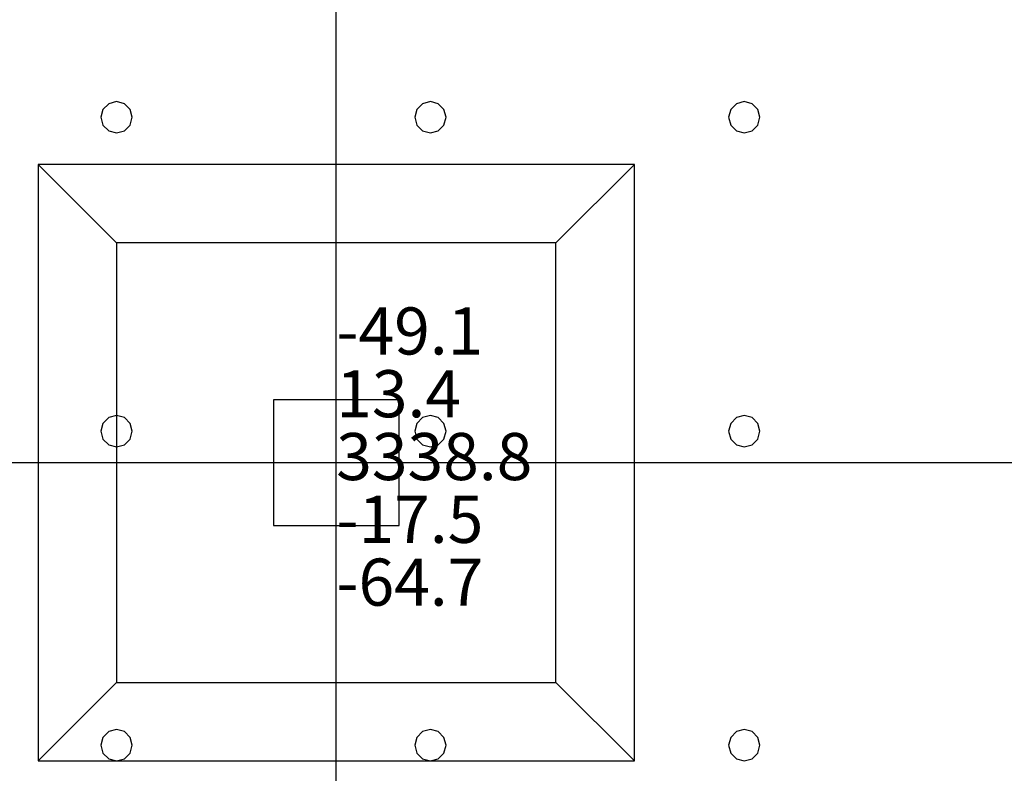
# Model space of a CAD drawing. Units: millimetres. Extents: x -15465 to 58838, y -42933 to 59294.
# Drawn here: x -9983 to -3709, y 6204 to 11005 of the extents above; entities that cross this region are included whole.
import ezdxf

# ---------------------------------------------------------------- set-up
doc = ezdxf.new("R2010")
doc.units = ezdxf.units.MM
doc.header["$MEASUREMENT"] = 0
for name, color, linetype, true_color in [('column', 7, 'Continuous', 0xaaaa00), ('grid', 1, 'Continuous', 0xff0000), ('JCCAD_TMP', 7, 'Continuous', 0xffffff), ('node', 7, 'Continuous', 0xffffff), ('pile', 6, 'Continuous', 0xff00ff), ('raftslab', 7, 'Continuous', 0xffffff)]:
    doc.layers.add(name, color=color, linetype=linetype, true_color=true_color)
doc.styles.add('yjkjccad', font='yjkeng.shx', dxfattribs={"width": 0.7, "bigfont": 'yjkchn.shx'})

msp = doc.modelspace()

# ---------------------------------------------------------------- linework, layer by layer
at = {"layer": 'column'}
for p, q in [((-6066.3, 10083, -9700), (-9866.3, 10083, -9700)), ((-9866.3, 10083, -9700), (-9866.3, 6283, -9700)), ((-9366.3, 9583, -10200), (-9866.3, 10083, -9700)), ((-6566.3, 9583, -10200), (-6066.3, 10083, -9700)), ((-6066.3, 6283, -9700), (-6066.3, 10083, -9700)), ((-6566.3, 9583, -10200), (-9366.3, 9583, -10200)), ((-9366.3, 9583, -10200), (-9366.3, 6783, -10200)), ((-6566.3, 6783, -10200), (-6566.3, 9583, -10200)), ((-7566.3, 8583, -9700), (-8366.3, 8583, -9700)), ((-8366.3, 8583, -9700), (-8366.3, 7783, -9700)), ((-7566.3, 8583, -8600), (-8366.3, 8583, -8600)), ((-8366.3, 8583, -8600), (-8366.3, 7783, -8600)), ((-8366.3, 8583, -9700), (-8366.3, 8583, -8600)), ((-7566.3, 7783, -9700), (-7566.3, 8583, -9700)), ((-7566.3, 7783, -8600), (-7566.3, 8583, -8600)), ((-7566.3, 8583, -9700), (-7566.3, 8583, -8600)), ((-8366.3, 7783, -9700), (-7566.3, 7783, -9700)), ((-8366.3, 7783, -8600), (-7566.3, 7783, -8600)), ((-8366.3, 7783, -9700), (-8366.3, 7783, -8600)), ((-7566.3, 7783, -9700), (-7566.3, 7783, -8600)), ((-9366.3, 6783, -10200), (-9866.3, 6283, -9700)), ((-9366.3, 6783, -10200), (-6566.3, 6783, -10200)), ((-6566.3, 6783, -10200), (-6066.3, 6283, -9700)), ((-9866.3, 6283, -9700), (-6066.3, 6283, -9700))]:
    msp.add_line(p, q, dxfattribs=at)
at = {"layer": 'column', "invisible_edges": 15}
for points in [[(-9866.3, 6283, -9700), (-6066.3, 6283, -9700), (-6066.3, 10083, -9700)], [(-9866.3, 6283, -9700), (-6066.3, 10083, -9700), (-9866.3, 10083, -9700)], [(-9366.3, 9583, -10200), (-9866.3, 10083, -9700), (-6066.3, 10083, -9700)], [(-9366.3, 6783, -10200), (-9866.3, 6283, -9700), (-9866.3, 10083, -9700)], [(-9366.3, 6783, -10200), (-9866.3, 10083, -9700), (-9366.3, 9583, -10200)], [(-9366.3, 9583, -10200), (-6066.3, 10083, -9700), (-6566.3, 9583, -10200)], [(-6566.3, 9583, -10200), (-6066.3, 10083, -9700), (-6066.3, 6283, -9700)], [(-9366.3, 9583, -10200), (-6566.3, 9583, -10200), (-6566.3, 6783, -10200)], [(-9366.3, 9583, -10200), (-6566.3, 6783, -10200), (-9366.3, 6783, -10200)], [(-6566.3, 9583, -10200), (-6066.3, 6283, -9700), (-6566.3, 6783, -10200)], [(-8366.3, 7783, -9700), (-8366.3, 7783, -8600), (-8366.3, 8583, -8600)], [(-8366.3, 7783, -9700), (-8366.3, 8583, -8600), (-8366.3, 8583, -9700)], [(-8366.3, 8583, -9700), (-8366.3, 8583, -8600), (-7566.3, 8583, -8600)], [(-8366.3, 8583, -9700), (-7566.3, 8583, -8600), (-7566.3, 8583, -9700)], [(-7566.3, 8583, -9700), (-7566.3, 8583, -8600), (-7566.3, 7783, -8600)], [(-7566.3, 8583, -9700), (-7566.3, 7783, -8600), (-7566.3, 7783, -9700)], [(-7566.3, 7783, -9700), (-7566.3, 7783, -8600), (-8366.3, 7783, -8600)], [(-7566.3, 7783, -9700), (-8366.3, 7783, -8600), (-8366.3, 7783, -9700)], [(-6566.3, 6783, -10200), (-6066.3, 6283, -9700), (-9866.3, 6283, -9700)], [(-6566.3, 6783, -10200), (-9866.3, 6283, -9700), (-9366.3, 6783, -10200)]]:
    msp.add_3dface(points, dxfattribs=at)
at = {"layer": 'grid'}
for p, q in [((-7966.3, 8183, -9600), (-7966.3, 16283, -9600)), ((-13366.3, 8183, -9600), (-7966.3, 8183, -9600)), ((-7966.3, 83, -9600), (-7966.3, 8183, -9600)), ((-7966.3, 8183, -9600), (133.7, 8183, -9600))]:
    msp.add_line(p, q, dxfattribs=at)
at = {"layer": 'node'}
msp.add_point((-7966.3, 8183, -9600), dxfattribs=at)
at = {"layer": 'pile', "color": 9, "true_color": 0xc0c0c0}
for p, q in [((-9366.3, 10483, -9700), (-9416.3, 10469.6, -9700)), ((-9366.3, 10483, -21700), (-9416.3, 10469.6, -21700)), ((-9316.3, 10469.6, -9700), (-9366.3, 10483, -9700)), ((-9316.3, 10469.6, -21700), (-9366.3, 10483, -21700)), ((-9366.3, 10483, -9700), (-9366.3, 10483, -21700)), ((-7366.3, 10483, -9700), (-7416.3, 10469.6, -9700)), ((-7366.3, 10483, -21700), (-7416.3, 10469.6, -21700)), ((-7316.3, 10469.6, -9700), (-7366.3, 10483, -9700)), ((-7316.3, 10469.6, -21700), (-7366.3, 10483, -21700)), ((-7366.3, 10483, -9700), (-7366.3, 10483, -21700)), ((-5366.3, 10483, -9700), (-5416.3, 10469.6, -9700)), ((-5366.3, 10483, -21700), (-5416.3, 10469.6, -21700)), ((-5316.3, 10469.6, -9700), (-5366.3, 10483, -9700)), ((-5316.3, 10469.6, -21700), (-5366.3, 10483, -21700)), ((-5366.3, 10483, -9700), (-5366.3, 10483, -21700)), ((-9452.9, 10433, -9700), (-9466.3, 10383, -9700)), ((-9452.9, 10433, -21700), (-9466.3, 10383, -21700)), ((-9416.3, 10469.6, -9700), (-9452.9, 10433, -9700)), ((-9416.3, 10469.6, -21700), (-9452.9, 10433, -21700)), ((-9279.7, 10433, -9700), (-9316.3, 10469.6, -9700)), ((-9279.7, 10433, -21700), (-9316.3, 10469.6, -21700)), ((-9266.3, 10383, -9700), (-9279.7, 10433, -9700)), ((-9266.3, 10383, -21700), (-9279.7, 10433, -21700)), ((-7452.9, 10433, -9700), (-7466.3, 10383, -9700)), ((-7452.9, 10433, -21700), (-7466.3, 10383, -21700)), ((-7416.3, 10469.6, -9700), (-7452.9, 10433, -9700)), ((-7416.3, 10469.6, -21700), (-7452.9, 10433, -21700)), ((-7279.7, 10433, -9700), (-7316.3, 10469.6, -9700)), ((-7279.7, 10433, -21700), (-7316.3, 10469.6, -21700)), ((-7266.3, 10383, -9700), (-7279.7, 10433, -9700)), ((-7266.3, 10383, -21700), (-7279.7, 10433, -21700)), ((-5452.9, 10433, -9700), (-5466.3, 10383, -9700)), ((-5452.9, 10433, -21700), (-5466.3, 10383, -21700)), ((-5416.3, 10469.6, -9700), (-5452.9, 10433, -9700)), ((-5416.3, 10469.6, -21700), (-5452.9, 10433, -21700)), ((-5279.7, 10433, -9700), (-5316.3, 10469.6, -9700)), ((-5279.7, 10433, -21700), (-5316.3, 10469.6, -21700)), ((-5266.3, 10383, -9700), (-5279.7, 10433, -9700)), ((-5266.3, 10383, -21700), (-5279.7, 10433, -21700)), ((-9466.3, 10383, -9700), (-9452.9, 10333, -9700)), ((-9466.3, 10383, -21700), (-9452.9, 10333, -21700)), ((-9466.3, 10383, -9700), (-9466.3, 10383, -21700)), ((-9279.7, 10333, -9700), (-9266.3, 10383, -9700)), ((-9279.7, 10333, -21700), (-9266.3, 10383, -21700)), ((-9266.3, 10383, -9700), (-9266.3, 10383, -9700)), ((-9266.3, 10383, -21700), (-9266.3, 10383, -21700)), ((-9266.3, 10383, -9700), (-9266.3, 10383, -21700)), ((-7466.3, 10383, -9700), (-7452.9, 10333, -9700)), ((-7466.3, 10383, -21700), (-7452.9, 10333, -21700)), ((-7466.3, 10383, -9700), (-7466.3, 10383, -21700)), ((-7279.7, 10333, -9700), (-7266.3, 10383, -9700)), ((-7279.7, 10333, -21700), (-7266.3, 10383, -21700)), ((-7266.3, 10383, -9700), (-7266.3, 10383, -9700)), ((-7266.3, 10383, -21700), (-7266.3, 10383, -21700)), ((-7266.3, 10383, -9700), (-7266.3, 10383, -21700)), ((-5466.3, 10383, -9700), (-5452.9, 10333, -9700)), ((-5466.3, 10383, -21700), (-5452.9, 10333, -21700)), ((-5466.3, 10383, -9700), (-5466.3, 10383, -21700)), ((-5279.7, 10333, -9700), (-5266.3, 10383, -9700)), ((-5279.7, 10333, -21700), (-5266.3, 10383, -21700)), ((-5266.3, 10383, -9700), (-5266.3, 10383, -9700)), ((-5266.3, 10383, -21700), (-5266.3, 10383, -21700)), ((-5266.3, 10383, -9700), (-5266.3, 10383, -21700)), ((-9452.9, 10333, -9700), (-9416.3, 10296.4, -9700)), ((-9452.9, 10333, -21700), (-9416.3, 10296.4, -21700)), ((-9416.3, 10296.4, -9700), (-9366.3, 10283, -9700)), ((-9416.3, 10296.4, -21700), (-9366.3, 10283, -21700)), ((-9366.3, 10283, -9700), (-9316.3, 10296.4, -9700)), ((-9366.3, 10283, -21700), (-9316.3, 10296.4, -21700)), ((-9316.3, 10296.4, -9700), (-9279.7, 10333, -9700)), ((-9316.3, 10296.4, -21700), (-9279.7, 10333, -21700)), ((-7452.9, 10333, -9700), (-7416.3, 10296.4, -9700)), ((-7452.9, 10333, -21700), (-7416.3, 10296.4, -21700)), ((-7416.3, 10296.4, -9700), (-7366.3, 10283, -9700)), ((-7416.3, 10296.4, -21700), (-7366.3, 10283, -21700)), ((-7366.3, 10283, -9700), (-7316.3, 10296.4, -9700)), ((-7366.3, 10283, -21700), (-7316.3, 10296.4, -21700)), ((-7316.3, 10296.4, -9700), (-7279.7, 10333, -9700)), ((-7316.3, 10296.4, -21700), (-7279.7, 10333, -21700)), ((-5452.9, 10333, -9700), (-5416.3, 10296.4, -9700)), ((-5452.9, 10333, -21700), (-5416.3, 10296.4, -21700)), ((-5416.3, 10296.4, -9700), (-5366.3, 10283, -9700)), ((-5416.3, 10296.4, -21700), (-5366.3, 10283, -21700)), ((-5366.3, 10283, -9700), (-5316.3, 10296.4, -9700)), ((-5366.3, 10283, -21700), (-5316.3, 10296.4, -21700)), ((-5316.3, 10296.4, -9700), (-5279.7, 10333, -9700)), ((-5316.3, 10296.4, -21700), (-5279.7, 10333, -21700)), ((-9366.3, 10283, -9700), (-9366.3, 10283, -21700)), ((-7366.3, 10283, -9700), (-7366.3, 10283, -21700)), ((-5366.3, 10283, -9700), (-5366.3, 10283, -21700)), ((-9366.3, 8483, -9700), (-9416.3, 8469.6, -9700)), ((-9366.3, 8483, -21700), (-9416.3, 8469.6, -21700)), ((-9316.3, 8469.6, -9700), (-9366.3, 8483, -9700)), ((-9316.3, 8469.6, -21700), (-9366.3, 8483, -21700)), ((-9366.3, 8483, -9700), (-9366.3, 8483, -21700)), ((-7366.3, 8483, -9700), (-7416.3, 8469.6, -9700)), ((-7366.3, 8483, -21700), (-7416.3, 8469.6, -21700)), ((-7316.3, 8469.6, -9700), (-7366.3, 8483, -9700)), ((-7316.3, 8469.6, -21700), (-7366.3, 8483, -21700)), ((-7366.3, 8483, -9700), (-7366.3, 8483, -21700)), ((-5366.3, 8483, -9700), (-5416.3, 8469.6, -9700)), ((-5366.3, 8483, -21700), (-5416.3, 8469.6, -21700)), ((-5316.3, 8469.6, -9700), (-5366.3, 8483, -9700)), ((-5316.3, 8469.6, -21700), (-5366.3, 8483, -21700)), ((-5366.3, 8483, -9700), (-5366.3, 8483, -21700)), ((-9452.9, 8433, -9700), (-9466.3, 8383, -9700)), ((-9452.9, 8433, -21700), (-9466.3, 8383, -21700)), ((-9416.3, 8469.6, -9700), (-9452.9, 8433, -9700)), ((-9416.3, 8469.6, -21700), (-9452.9, 8433, -21700)), ((-9279.7, 8433, -9700), (-9316.3, 8469.6, -9700)), ((-9279.7, 8433, -21700), (-9316.3, 8469.6, -21700)), ((-9266.3, 8383, -9700), (-9279.7, 8433, -9700)), ((-9266.3, 8383, -21700), (-9279.7, 8433, -21700)), ((-7452.9, 8433, -9700), (-7466.3, 8383, -9700)), ((-7452.9, 8433, -21700), (-7466.3, 8383, -21700)), ((-7416.3, 8469.6, -9700), (-7452.9, 8433, -9700)), ((-7416.3, 8469.6, -21700), (-7452.9, 8433, -21700)), ((-7279.7, 8433, -9700), (-7316.3, 8469.6, -9700)), ((-7279.7, 8433, -21700), (-7316.3, 8469.6, -21700)), ((-7266.3, 8383, -9700), (-7279.7, 8433, -9700)), ((-7266.3, 8383, -21700), (-7279.7, 8433, -21700)), ((-5452.9, 8433, -9700), (-5466.3, 8383, -9700)), ((-5452.9, 8433, -21700), (-5466.3, 8383, -21700)), ((-5416.3, 8469.6, -9700), (-5452.9, 8433, -9700)), ((-5416.3, 8469.6, -21700), (-5452.9, 8433, -21700)), ((-5279.7, 8433, -9700), (-5316.3, 8469.6, -9700)), ((-5279.7, 8433, -21700), (-5316.3, 8469.6, -21700)), ((-5266.3, 8383, -9700), (-5279.7, 8433, -9700)), ((-5266.3, 8383, -21700), (-5279.7, 8433, -21700)), ((-9466.3, 8383, -9700), (-9452.9, 8333, -9700)), ((-9466.3, 8383, -21700), (-9452.9, 8333, -21700)), ((-9466.3, 8383, -9700), (-9466.3, 8383, -21700)), ((-9279.7, 8333, -9700), (-9266.3, 8383, -9700)), ((-9279.7, 8333, -21700), (-9266.3, 8383, -21700)), ((-9266.3, 8383, -9700), (-9266.3, 8383, -9700)), ((-9266.3, 8383, -21700), (-9266.3, 8383, -21700)), ((-9266.3, 8383, -9700), (-9266.3, 8383, -21700)), ((-7466.3, 8383, -9700), (-7452.9, 8333, -9700)), ((-7466.3, 8383, -21700), (-7452.9, 8333, -21700)), ((-7466.3, 8383, -9700), (-7466.3, 8383, -21700)), ((-7279.7, 8333, -9700), (-7266.3, 8383, -9700)), ((-7279.7, 8333, -21700), (-7266.3, 8383, -21700)), ((-7266.3, 8383, -9700), (-7266.3, 8383, -9700)), ((-7266.3, 8383, -21700), (-7266.3, 8383, -21700)), ((-7266.3, 8383, -9700), (-7266.3, 8383, -21700)), ((-5466.3, 8383, -9700), (-5452.9, 8333, -9700)), ((-5466.3, 8383, -21700), (-5452.9, 8333, -21700)), ((-5466.3, 8383, -9700), (-5466.3, 8383, -21700)), ((-5279.7, 8333, -9700), (-5266.3, 8383, -9700)), ((-5279.7, 8333, -21700), (-5266.3, 8383, -21700)), ((-5266.3, 8383, -9700), (-5266.3, 8383, -9700)), ((-5266.3, 8383, -21700), (-5266.3, 8383, -21700)), ((-5266.3, 8383, -9700), (-5266.3, 8383, -21700)), ((-9452.9, 8333, -9700), (-9416.3, 8296.4, -9700)), ((-9452.9, 8333, -21700), (-9416.3, 8296.4, -21700)), ((-9416.3, 8296.4, -9700), (-9366.3, 8283, -9700)), ((-9416.3, 8296.4, -21700), (-9366.3, 8283, -21700)), ((-9366.3, 8283, -9700), (-9316.3, 8296.4, -9700)), ((-9366.3, 8283, -21700), (-9316.3, 8296.4, -21700)), ((-9366.3, 8283, -9700), (-9366.3, 8283, -21700)), ((-9316.3, 8296.4, -9700), (-9279.7, 8333, -9700)), ((-9316.3, 8296.4, -21700), (-9279.7, 8333, -21700)), ((-7452.9, 8333, -9700), (-7416.3, 8296.4, -9700)), ((-7452.9, 8333, -21700), (-7416.3, 8296.4, -21700)), ((-7416.3, 8296.4, -9700), (-7366.3, 8283, -9700)), ((-7416.3, 8296.4, -21700), (-7366.3, 8283, -21700)), ((-7366.3, 8283, -9700), (-7316.3, 8296.4, -9700)), ((-7366.3, 8283, -21700), (-7316.3, 8296.4, -21700)), ((-7366.3, 8283, -9700), (-7366.3, 8283, -21700)), ((-7316.3, 8296.4, -9700), (-7279.7, 8333, -9700)), ((-7316.3, 8296.4, -21700), (-7279.7, 8333, -21700)), ((-5452.9, 8333, -9700), (-5416.3, 8296.4, -9700)), ((-5452.9, 8333, -21700), (-5416.3, 8296.4, -21700)), ((-5416.3, 8296.4, -9700), (-5366.3, 8283, -9700)), ((-5416.3, 8296.4, -21700), (-5366.3, 8283, -21700)), ((-5366.3, 8283, -9700), (-5316.3, 8296.4, -9700)), ((-5366.3, 8283, -21700), (-5316.3, 8296.4, -21700)), ((-5366.3, 8283, -9700), (-5366.3, 8283, -21700)), ((-5316.3, 8296.4, -9700), (-5279.7, 8333, -9700)), ((-5316.3, 8296.4, -21700), (-5279.7, 8333, -21700)), ((-9416.3, 6469.6, -9700), (-9452.9, 6433, -9700)), ((-9416.3, 6469.6, -21700), (-9452.9, 6433, -21700)), ((-9366.3, 6483, -9700), (-9416.3, 6469.6, -9700)), ((-9366.3, 6483, -21700), (-9416.3, 6469.6, -21700)), ((-9316.3, 6469.6, -9700), (-9366.3, 6483, -9700)), ((-9316.3, 6469.6, -21700), (-9366.3, 6483, -21700)), ((-9366.3, 6483, -9700), (-9366.3, 6483, -21700)), ((-9279.7, 6433, -9700), (-9316.3, 6469.6, -9700)), ((-9279.7, 6433, -21700), (-9316.3, 6469.6, -21700)), ((-7416.3, 6469.6, -9700), (-7452.9, 6433, -9700)), ((-7416.3, 6469.6, -21700), (-7452.9, 6433, -21700)), ((-7366.3, 6483, -9700), (-7416.3, 6469.6, -9700)), ((-7366.3, 6483, -21700), (-7416.3, 6469.6, -21700)), ((-7316.3, 6469.6, -9700), (-7366.3, 6483, -9700)), ((-7316.3, 6469.6, -21700), (-7366.3, 6483, -21700)), ((-7366.3, 6483, -9700), (-7366.3, 6483, -21700)), ((-7279.7, 6433, -9700), (-7316.3, 6469.6, -9700)), ((-7279.7, 6433, -21700), (-7316.3, 6469.6, -21700)), ((-5416.3, 6469.6, -9700), (-5452.9, 6433, -9700)), ((-5416.3, 6469.6, -21700), (-5452.9, 6433, -21700)), ((-5366.3, 6483, -9700), (-5416.3, 6469.6, -9700)), ((-5366.3, 6483, -21700), (-5416.3, 6469.6, -21700)), ((-5316.3, 6469.6, -9700), (-5366.3, 6483, -9700)), ((-5316.3, 6469.6, -21700), (-5366.3, 6483, -21700)), ((-5366.3, 6483, -9700), (-5366.3, 6483, -21700)), ((-5279.7, 6433, -9700), (-5316.3, 6469.6, -9700)), ((-5279.7, 6433, -21700), (-5316.3, 6469.6, -21700)), ((-9452.9, 6433, -9700), (-9466.3, 6383, -9700)), ((-9452.9, 6433, -21700), (-9466.3, 6383, -21700)), ((-9266.3, 6383, -9700), (-9279.7, 6433, -9700)), ((-9266.3, 6383, -21700), (-9279.7, 6433, -21700)), ((-7452.9, 6433, -9700), (-7466.3, 6383, -9700)), ((-7452.9, 6433, -21700), (-7466.3, 6383, -21700)), ((-7266.3, 6383, -9700), (-7279.7, 6433, -9700)), ((-7266.3, 6383, -21700), (-7279.7, 6433, -21700)), ((-5452.9, 6433, -9700), (-5466.3, 6383, -9700)), ((-5452.9, 6433, -21700), (-5466.3, 6383, -21700)), ((-5266.3, 6383, -9700), (-5279.7, 6433, -9700)), ((-5266.3, 6383, -21700), (-5279.7, 6433, -21700)), ((-9466.3, 6383, -9700), (-9452.9, 6333, -9700)), ((-9466.3, 6383, -21700), (-9452.9, 6333, -21700)), ((-9466.3, 6383, -9700), (-9466.3, 6383, -21700)), ((-9279.7, 6333, -9700), (-9266.3, 6383, -9700)), ((-9279.7, 6333, -21700), (-9266.3, 6383, -21700)), ((-9266.3, 6383, -9700), (-9266.3, 6383, -9700)), ((-9266.3, 6383, -21700), (-9266.3, 6383, -21700)), ((-9266.3, 6383, -9700), (-9266.3, 6383, -21700)), ((-7466.3, 6383, -9700), (-7452.9, 6333, -9700)), ((-7466.3, 6383, -21700), (-7452.9, 6333, -21700)), ((-7466.3, 6383, -9700), (-7466.3, 6383, -21700)), ((-7279.7, 6333, -9700), (-7266.3, 6383, -9700)), ((-7279.7, 6333, -21700), (-7266.3, 6383, -21700)), ((-7266.3, 6383, -9700), (-7266.3, 6383, -9700)), ((-7266.3, 6383, -21700), (-7266.3, 6383, -21700)), ((-7266.3, 6383, -9700), (-7266.3, 6383, -21700)), ((-5466.3, 6383, -9700), (-5452.9, 6333, -9700)), ((-5466.3, 6383, -21700), (-5452.9, 6333, -21700)), ((-5466.3, 6383, -9700), (-5466.3, 6383, -21700)), ((-5279.7, 6333, -9700), (-5266.3, 6383, -9700)), ((-5279.7, 6333, -21700), (-5266.3, 6383, -21700)), ((-5266.3, 6383, -9700), (-5266.3, 6383, -9700)), ((-5266.3, 6383, -21700), (-5266.3, 6383, -21700)), ((-5266.3, 6383, -9700), (-5266.3, 6383, -21700)), ((-9452.9, 6333, -9700), (-9416.3, 6296.4, -9700)), ((-9452.9, 6333, -21700), (-9416.3, 6296.4, -21700)), ((-9416.3, 6296.4, -9700), (-9366.3, 6283, -9700)), ((-9416.3, 6296.4, -21700), (-9366.3, 6283, -21700)), ((-9366.3, 6283, -9700), (-9316.3, 6296.4, -9700)), ((-9366.3, 6283, -21700), (-9316.3, 6296.4, -21700)), ((-9366.3, 6283, -9700), (-9366.3, 6283, -21700)), ((-9316.3, 6296.4, -9700), (-9279.7, 6333, -9700)), ((-9316.3, 6296.4, -21700), (-9279.7, 6333, -21700)), ((-7452.9, 6333, -9700), (-7416.3, 6296.4, -9700)), ((-7452.9, 6333, -21700), (-7416.3, 6296.4, -21700)), ((-7416.3, 6296.4, -9700), (-7366.3, 6283, -9700)), ((-7416.3, 6296.4, -21700), (-7366.3, 6283, -21700)), ((-7366.3, 6283, -9700), (-7316.3, 6296.4, -9700)), ((-7366.3, 6283, -21700), (-7316.3, 6296.4, -21700)), ((-7366.3, 6283, -9700), (-7366.3, 6283, -21700)), ((-7316.3, 6296.4, -9700), (-7279.7, 6333, -9700)), ((-7316.3, 6296.4, -21700), (-7279.7, 6333, -21700)), ((-5452.9, 6333, -9700), (-5416.3, 6296.4, -9700)), ((-5452.9, 6333, -21700), (-5416.3, 6296.4, -21700)), ((-5416.3, 6296.4, -9700), (-5366.3, 6283, -9700)), ((-5416.3, 6296.4, -21700), (-5366.3, 6283, -21700)), ((-5366.3, 6283, -9700), (-5316.3, 6296.4, -9700)), ((-5366.3, 6283, -21700), (-5316.3, 6296.4, -21700)), ((-5366.3, 6283, -9700), (-5366.3, 6283, -21700)), ((-5316.3, 6296.4, -9700), (-5279.7, 6333, -9700)), ((-5316.3, 6296.4, -21700), (-5279.7, 6333, -21700))]:
    msp.add_line(p, q, dxfattribs=at)
at = {"layer": 'pile', "color": 9, "true_color": 0xc0c0c0, "invisible_edges": 15}
for points in [[(-9366.3, 10483, -9700), (-9366.3, 10483, -21700), (-9416.3, 10469.6, -21700)], [(-9366.3, 10483, -9700), (-9416.3, 10469.6, -21700), (-9416.3, 10469.6, -9700)], [(-9316.3, 10469.6, -9700), (-9316.3, 10469.6, -21700), (-9366.3, 10483, -21700)], [(-9316.3, 10469.6, -9700), (-9366.3, 10483, -21700), (-9366.3, 10483, -9700)], [(-7366.3, 10483, -9700), (-7366.3, 10483, -21700), (-7416.3, 10469.6, -21700)], [(-7366.3, 10483, -9700), (-7416.3, 10469.6, -21700), (-7416.3, 10469.6, -9700)], [(-7316.3, 10469.6, -9700), (-7316.3, 10469.6, -21700), (-7366.3, 10483, -21700)], [(-7316.3, 10469.6, -9700), (-7366.3, 10483, -21700), (-7366.3, 10483, -9700)], [(-5366.3, 10483, -9700), (-5366.3, 10483, -21700), (-5416.3, 10469.6, -21700)], [(-5366.3, 10483, -9700), (-5416.3, 10469.6, -21700), (-5416.3, 10469.6, -9700)], [(-5316.3, 10469.6, -9700), (-5316.3, 10469.6, -21700), (-5366.3, 10483, -21700)], [(-5316.3, 10469.6, -9700), (-5366.3, 10483, -21700), (-5366.3, 10483, -9700)], [(-9452.9, 10433, -9700), (-9452.9, 10433, -21700), (-9466.3, 10383, -21700)], [(-9452.9, 10433, -9700), (-9466.3, 10383, -21700), (-9466.3, 10383, -9700)], [(-9416.3, 10469.6, -9700), (-9416.3, 10469.6, -21700), (-9452.9, 10433, -21700)], [(-9416.3, 10469.6, -9700), (-9452.9, 10433, -21700), (-9452.9, 10433, -9700)], [(-9279.7, 10433, -9700), (-9279.7, 10433, -21700), (-9316.3, 10469.6, -21700)], [(-9279.7, 10433, -9700), (-9316.3, 10469.6, -21700), (-9316.3, 10469.6, -9700)], [(-9266.3, 10383, -9700), (-9266.3, 10383, -21700), (-9279.7, 10433, -21700)], [(-9266.3, 10383, -9700), (-9279.7, 10433, -21700), (-9279.7, 10433, -9700)], [(-7452.9, 10433, -9700), (-7452.9, 10433, -21700), (-7466.3, 10383, -21700)], [(-7452.9, 10433, -9700), (-7466.3, 10383, -21700), (-7466.3, 10383, -9700)], [(-7416.3, 10469.6, -9700), (-7416.3, 10469.6, -21700), (-7452.9, 10433, -21700)], [(-7416.3, 10469.6, -9700), (-7452.9, 10433, -21700), (-7452.9, 10433, -9700)], [(-7279.7, 10433, -9700), (-7279.7, 10433, -21700), (-7316.3, 10469.6, -21700)], [(-7279.7, 10433, -9700), (-7316.3, 10469.6, -21700), (-7316.3, 10469.6, -9700)], [(-7266.3, 10383, -9700), (-7266.3, 10383, -21700), (-7279.7, 10433, -21700)], [(-7266.3, 10383, -9700), (-7279.7, 10433, -21700), (-7279.7, 10433, -9700)], [(-5452.9, 10433, -9700), (-5452.9, 10433, -21700), (-5466.3, 10383, -21700)], [(-5452.9, 10433, -9700), (-5466.3, 10383, -21700), (-5466.3, 10383, -9700)], [(-5416.3, 10469.6, -9700), (-5416.3, 10469.6, -21700), (-5452.9, 10433, -21700)], [(-5416.3, 10469.6, -9700), (-5452.9, 10433, -21700), (-5452.9, 10433, -9700)], [(-5279.7, 10433, -9700), (-5279.7, 10433, -21700), (-5316.3, 10469.6, -21700)], [(-5279.7, 10433, -9700), (-5316.3, 10469.6, -21700), (-5316.3, 10469.6, -9700)], [(-5266.3, 10383, -9700), (-5266.3, 10383, -21700), (-5279.7, 10433, -21700)], [(-5266.3, 10383, -9700), (-5279.7, 10433, -21700), (-5279.7, 10433, -9700)], [(-9466.3, 10383, -9700), (-9466.3, 10383, -21700), (-9452.9, 10333, -21700)], [(-9466.3, 10383, -9700), (-9452.9, 10333, -21700), (-9452.9, 10333, -9700)], [(-9279.7, 10333, -9700), (-9279.7, 10333, -21700), (-9266.3, 10383, -21700)], [(-9279.7, 10333, -9700), (-9266.3, 10383, -21700), (-9266.3, 10383, -9700)], [(-9266.3, 10383, -9700), (-9266.3, 10383, -21700), (-9266.3, 10383, -21700)], [(-9266.3, 10383, -9700), (-9266.3, 10383, -21700), (-9266.3, 10383, -9700)], [(-7466.3, 10383, -9700), (-7466.3, 10383, -21700), (-7452.9, 10333, -21700)], [(-7466.3, 10383, -9700), (-7452.9, 10333, -21700), (-7452.9, 10333, -9700)], [(-7279.7, 10333, -9700), (-7279.7, 10333, -21700), (-7266.3, 10383, -21700)], [(-7279.7, 10333, -9700), (-7266.3, 10383, -21700), (-7266.3, 10383, -9700)], [(-7266.3, 10383, -9700), (-7266.3, 10383, -21700), (-7266.3, 10383, -21700)], [(-7266.3, 10383, -9700), (-7266.3, 10383, -21700), (-7266.3, 10383, -9700)], [(-5466.3, 10383, -9700), (-5466.3, 10383, -21700), (-5452.9, 10333, -21700)], [(-5466.3, 10383, -9700), (-5452.9, 10333, -21700), (-5452.9, 10333, -9700)], [(-5279.7, 10333, -9700), (-5279.7, 10333, -21700), (-5266.3, 10383, -21700)], [(-5279.7, 10333, -9700), (-5266.3, 10383, -21700), (-5266.3, 10383, -9700)], [(-5266.3, 10383, -9700), (-5266.3, 10383, -21700), (-5266.3, 10383, -21700)], [(-5266.3, 10383, -9700), (-5266.3, 10383, -21700), (-5266.3, 10383, -9700)], [(-9452.9, 10333, -9700), (-9452.9, 10333, -21700), (-9416.3, 10296.4, -21700)], [(-9452.9, 10333, -9700), (-9416.3, 10296.4, -21700), (-9416.3, 10296.4, -9700)], [(-9416.3, 10296.4, -9700), (-9416.3, 10296.4, -21700), (-9366.3, 10283, -21700)], [(-9416.3, 10296.4, -9700), (-9366.3, 10283, -21700), (-9366.3, 10283, -9700)], [(-9366.3, 10283, -9700), (-9366.3, 10283, -21700), (-9316.3, 10296.4, -21700)], [(-9366.3, 10283, -9700), (-9316.3, 10296.4, -21700), (-9316.3, 10296.4, -9700)], [(-9316.3, 10296.4, -9700), (-9316.3, 10296.4, -21700), (-9279.7, 10333, -21700)], [(-9316.3, 10296.4, -9700), (-9279.7, 10333, -21700), (-9279.7, 10333, -9700)], [(-7452.9, 10333, -9700), (-7452.9, 10333, -21700), (-7416.3, 10296.4, -21700)], [(-7452.9, 10333, -9700), (-7416.3, 10296.4, -21700), (-7416.3, 10296.4, -9700)], [(-7416.3, 10296.4, -9700), (-7416.3, 10296.4, -21700), (-7366.3, 10283, -21700)], [(-7416.3, 10296.4, -9700), (-7366.3, 10283, -21700), (-7366.3, 10283, -9700)], [(-7366.3, 10283, -9700), (-7366.3, 10283, -21700), (-7316.3, 10296.4, -21700)], [(-7366.3, 10283, -9700), (-7316.3, 10296.4, -21700), (-7316.3, 10296.4, -9700)], [(-7316.3, 10296.4, -9700), (-7316.3, 10296.4, -21700), (-7279.7, 10333, -21700)], [(-7316.3, 10296.4, -9700), (-7279.7, 10333, -21700), (-7279.7, 10333, -9700)], [(-5452.9, 10333, -9700), (-5452.9, 10333, -21700), (-5416.3, 10296.4, -21700)], [(-5452.9, 10333, -9700), (-5416.3, 10296.4, -21700), (-5416.3, 10296.4, -9700)], [(-5416.3, 10296.4, -9700), (-5416.3, 10296.4, -21700), (-5366.3, 10283, -21700)], [(-5416.3, 10296.4, -9700), (-5366.3, 10283, -21700), (-5366.3, 10283, -9700)], [(-5366.3, 10283, -9700), (-5366.3, 10283, -21700), (-5316.3, 10296.4, -21700)], [(-5366.3, 10283, -9700), (-5316.3, 10296.4, -21700), (-5316.3, 10296.4, -9700)], [(-5316.3, 10296.4, -9700), (-5316.3, 10296.4, -21700), (-5279.7, 10333, -21700)], [(-5316.3, 10296.4, -9700), (-5279.7, 10333, -21700), (-5279.7, 10333, -9700)], [(-9366.3, 8483, -9700), (-9366.3, 8483, -21700), (-9416.3, 8469.6, -21700)], [(-9366.3, 8483, -9700), (-9416.3, 8469.6, -21700), (-9416.3, 8469.6, -9700)], [(-9316.3, 8469.6, -9700), (-9316.3, 8469.6, -21700), (-9366.3, 8483, -21700)], [(-9316.3, 8469.6, -9700), (-9366.3, 8483, -21700), (-9366.3, 8483, -9700)], [(-7366.3, 8483, -9700), (-7366.3, 8483, -21700), (-7416.3, 8469.6, -21700)], [(-7366.3, 8483, -9700), (-7416.3, 8469.6, -21700), (-7416.3, 8469.6, -9700)], [(-7316.3, 8469.6, -9700), (-7316.3, 8469.6, -21700), (-7366.3, 8483, -21700)], [(-7316.3, 8469.6, -9700), (-7366.3, 8483, -21700), (-7366.3, 8483, -9700)], [(-5366.3, 8483, -9700), (-5366.3, 8483, -21700), (-5416.3, 8469.6, -21700)], [(-5366.3, 8483, -9700), (-5416.3, 8469.6, -21700), (-5416.3, 8469.6, -9700)], [(-5316.3, 8469.6, -9700), (-5316.3, 8469.6, -21700), (-5366.3, 8483, -21700)], [(-5316.3, 8469.6, -9700), (-5366.3, 8483, -21700), (-5366.3, 8483, -9700)], [(-9452.9, 8433, -9700), (-9452.9, 8433, -21700), (-9466.3, 8383, -21700)], [(-9452.9, 8433, -9700), (-9466.3, 8383, -21700), (-9466.3, 8383, -9700)], [(-9416.3, 8469.6, -9700), (-9416.3, 8469.6, -21700), (-9452.9, 8433, -21700)], [(-9416.3, 8469.6, -9700), (-9452.9, 8433, -21700), (-9452.9, 8433, -9700)], [(-9279.7, 8433, -9700), (-9279.7, 8433, -21700), (-9316.3, 8469.6, -21700)], [(-9279.7, 8433, -9700), (-9316.3, 8469.6, -21700), (-9316.3, 8469.6, -9700)], [(-9266.3, 8383, -9700), (-9266.3, 8383, -21700), (-9279.7, 8433, -21700)], [(-9266.3, 8383, -9700), (-9279.7, 8433, -21700), (-9279.7, 8433, -9700)], [(-7452.9, 8433, -9700), (-7452.9, 8433, -21700), (-7466.3, 8383, -21700)], [(-7452.9, 8433, -9700), (-7466.3, 8383, -21700), (-7466.3, 8383, -9700)], [(-7416.3, 8469.6, -9700), (-7416.3, 8469.6, -21700), (-7452.9, 8433, -21700)], [(-7416.3, 8469.6, -9700), (-7452.9, 8433, -21700), (-7452.9, 8433, -9700)], [(-7279.7, 8433, -9700), (-7279.7, 8433, -21700), (-7316.3, 8469.6, -21700)], [(-7279.7, 8433, -9700), (-7316.3, 8469.6, -21700), (-7316.3, 8469.6, -9700)], [(-7266.3, 8383, -9700), (-7266.3, 8383, -21700), (-7279.7, 8433, -21700)], [(-7266.3, 8383, -9700), (-7279.7, 8433, -21700), (-7279.7, 8433, -9700)], [(-5452.9, 8433, -9700), (-5452.9, 8433, -21700), (-5466.3, 8383, -21700)], [(-5452.9, 8433, -9700), (-5466.3, 8383, -21700), (-5466.3, 8383, -9700)], [(-5416.3, 8469.6, -9700), (-5416.3, 8469.6, -21700), (-5452.9, 8433, -21700)], [(-5416.3, 8469.6, -9700), (-5452.9, 8433, -21700), (-5452.9, 8433, -9700)], [(-5279.7, 8433, -9700), (-5279.7, 8433, -21700), (-5316.3, 8469.6, -21700)], [(-5279.7, 8433, -9700), (-5316.3, 8469.6, -21700), (-5316.3, 8469.6, -9700)], [(-5266.3, 8383, -9700), (-5266.3, 8383, -21700), (-5279.7, 8433, -21700)], [(-5266.3, 8383, -9700), (-5279.7, 8433, -21700), (-5279.7, 8433, -9700)], [(-9466.3, 8383, -9700), (-9466.3, 8383, -21700), (-9452.9, 8333, -21700)], [(-9466.3, 8383, -9700), (-9452.9, 8333, -21700), (-9452.9, 8333, -9700)], [(-9279.7, 8333, -9700), (-9279.7, 8333, -21700), (-9266.3, 8383, -21700)], [(-9279.7, 8333, -9700), (-9266.3, 8383, -21700), (-9266.3, 8383, -9700)], [(-9266.3, 8383, -9700), (-9266.3, 8383, -21700), (-9266.3, 8383, -21700)], [(-9266.3, 8383, -9700), (-9266.3, 8383, -21700), (-9266.3, 8383, -9700)], [(-7466.3, 8383, -9700), (-7466.3, 8383, -21700), (-7452.9, 8333, -21700)], [(-7466.3, 8383, -9700), (-7452.9, 8333, -21700), (-7452.9, 8333, -9700)], [(-7279.7, 8333, -9700), (-7279.7, 8333, -21700), (-7266.3, 8383, -21700)], [(-7279.7, 8333, -9700), (-7266.3, 8383, -21700), (-7266.3, 8383, -9700)], [(-7266.3, 8383, -9700), (-7266.3, 8383, -21700), (-7266.3, 8383, -21700)], [(-7266.3, 8383, -9700), (-7266.3, 8383, -21700), (-7266.3, 8383, -9700)], [(-5466.3, 8383, -9700), (-5466.3, 8383, -21700), (-5452.9, 8333, -21700)], [(-5466.3, 8383, -9700), (-5452.9, 8333, -21700), (-5452.9, 8333, -9700)], [(-5279.7, 8333, -9700), (-5279.7, 8333, -21700), (-5266.3, 8383, -21700)], [(-5279.7, 8333, -9700), (-5266.3, 8383, -21700), (-5266.3, 8383, -9700)], [(-5266.3, 8383, -9700), (-5266.3, 8383, -21700), (-5266.3, 8383, -21700)], [(-5266.3, 8383, -9700), (-5266.3, 8383, -21700), (-5266.3, 8383, -9700)], [(-9452.9, 8333, -9700), (-9452.9, 8333, -21700), (-9416.3, 8296.4, -21700)], [(-9452.9, 8333, -9700), (-9416.3, 8296.4, -21700), (-9416.3, 8296.4, -9700)], [(-9416.3, 8296.4, -9700), (-9416.3, 8296.4, -21700), (-9366.3, 8283, -21700)], [(-9416.3, 8296.4, -9700), (-9366.3, 8283, -21700), (-9366.3, 8283, -9700)], [(-9366.3, 8283, -9700), (-9366.3, 8283, -21700), (-9316.3, 8296.4, -21700)], [(-9366.3, 8283, -9700), (-9316.3, 8296.4, -21700), (-9316.3, 8296.4, -9700)], [(-9316.3, 8296.4, -9700), (-9316.3, 8296.4, -21700), (-9279.7, 8333, -21700)], [(-9316.3, 8296.4, -9700), (-9279.7, 8333, -21700), (-9279.7, 8333, -9700)], [(-7452.9, 8333, -9700), (-7452.9, 8333, -21700), (-7416.3, 8296.4, -21700)], [(-7452.9, 8333, -9700), (-7416.3, 8296.4, -21700), (-7416.3, 8296.4, -9700)], [(-7416.3, 8296.4, -9700), (-7416.3, 8296.4, -21700), (-7366.3, 8283, -21700)], [(-7416.3, 8296.4, -9700), (-7366.3, 8283, -21700), (-7366.3, 8283, -9700)], [(-7366.3, 8283, -9700), (-7366.3, 8283, -21700), (-7316.3, 8296.4, -21700)], [(-7366.3, 8283, -9700), (-7316.3, 8296.4, -21700), (-7316.3, 8296.4, -9700)], [(-7316.3, 8296.4, -9700), (-7316.3, 8296.4, -21700), (-7279.7, 8333, -21700)], [(-7316.3, 8296.4, -9700), (-7279.7, 8333, -21700), (-7279.7, 8333, -9700)], [(-5452.9, 8333, -9700), (-5452.9, 8333, -21700), (-5416.3, 8296.4, -21700)], [(-5452.9, 8333, -9700), (-5416.3, 8296.4, -21700), (-5416.3, 8296.4, -9700)], [(-5416.3, 8296.4, -9700), (-5416.3, 8296.4, -21700), (-5366.3, 8283, -21700)], [(-5416.3, 8296.4, -9700), (-5366.3, 8283, -21700), (-5366.3, 8283, -9700)], [(-5366.3, 8283, -9700), (-5366.3, 8283, -21700), (-5316.3, 8296.4, -21700)], [(-5366.3, 8283, -9700), (-5316.3, 8296.4, -21700), (-5316.3, 8296.4, -9700)], [(-5316.3, 8296.4, -9700), (-5316.3, 8296.4, -21700), (-5279.7, 8333, -21700)], [(-5316.3, 8296.4, -9700), (-5279.7, 8333, -21700), (-5279.7, 8333, -9700)], [(-9416.3, 6469.6, -9700), (-9416.3, 6469.6, -21700), (-9452.9, 6433, -21700)], [(-9416.3, 6469.6, -9700), (-9452.9, 6433, -21700), (-9452.9, 6433, -9700)], [(-9366.3, 6483, -9700), (-9366.3, 6483, -21700), (-9416.3, 6469.6, -21700)], [(-9366.3, 6483, -9700), (-9416.3, 6469.6, -21700), (-9416.3, 6469.6, -9700)], [(-9316.3, 6469.6, -9700), (-9316.3, 6469.6, -21700), (-9366.3, 6483, -21700)], [(-9316.3, 6469.6, -9700), (-9366.3, 6483, -21700), (-9366.3, 6483, -9700)], [(-9279.7, 6433, -9700), (-9279.7, 6433, -21700), (-9316.3, 6469.6, -21700)], [(-9279.7, 6433, -9700), (-9316.3, 6469.6, -21700), (-9316.3, 6469.6, -9700)], [(-7416.3, 6469.6, -9700), (-7416.3, 6469.6, -21700), (-7452.9, 6433, -21700)], [(-7416.3, 6469.6, -9700), (-7452.9, 6433, -21700), (-7452.9, 6433, -9700)], [(-7366.3, 6483, -9700), (-7366.3, 6483, -21700), (-7416.3, 6469.6, -21700)], [(-7366.3, 6483, -9700), (-7416.3, 6469.6, -21700), (-7416.3, 6469.6, -9700)], [(-7316.3, 6469.6, -9700), (-7316.3, 6469.6, -21700), (-7366.3, 6483, -21700)], [(-7316.3, 6469.6, -9700), (-7366.3, 6483, -21700), (-7366.3, 6483, -9700)], [(-7279.7, 6433, -9700), (-7279.7, 6433, -21700), (-7316.3, 6469.6, -21700)], [(-7279.7, 6433, -9700), (-7316.3, 6469.6, -21700), (-7316.3, 6469.6, -9700)], [(-5416.3, 6469.6, -9700), (-5416.3, 6469.6, -21700), (-5452.9, 6433, -21700)], [(-5416.3, 6469.6, -9700), (-5452.9, 6433, -21700), (-5452.9, 6433, -9700)], [(-5366.3, 6483, -9700), (-5366.3, 6483, -21700), (-5416.3, 6469.6, -21700)], [(-5366.3, 6483, -9700), (-5416.3, 6469.6, -21700), (-5416.3, 6469.6, -9700)], [(-5316.3, 6469.6, -9700), (-5316.3, 6469.6, -21700), (-5366.3, 6483, -21700)], [(-5316.3, 6469.6, -9700), (-5366.3, 6483, -21700), (-5366.3, 6483, -9700)], [(-5279.7, 6433, -9700), (-5279.7, 6433, -21700), (-5316.3, 6469.6, -21700)], [(-5279.7, 6433, -9700), (-5316.3, 6469.6, -21700), (-5316.3, 6469.6, -9700)], [(-9452.9, 6433, -9700), (-9452.9, 6433, -21700), (-9466.3, 6383, -21700)], [(-9452.9, 6433, -9700), (-9466.3, 6383, -21700), (-9466.3, 6383, -9700)], [(-9266.3, 6383, -9700), (-9266.3, 6383, -21700), (-9279.7, 6433, -21700)], [(-9266.3, 6383, -9700), (-9279.7, 6433, -21700), (-9279.7, 6433, -9700)], [(-7452.9, 6433, -9700), (-7452.9, 6433, -21700), (-7466.3, 6383, -21700)], [(-7452.9, 6433, -9700), (-7466.3, 6383, -21700), (-7466.3, 6383, -9700)], [(-7266.3, 6383, -9700), (-7266.3, 6383, -21700), (-7279.7, 6433, -21700)], [(-7266.3, 6383, -9700), (-7279.7, 6433, -21700), (-7279.7, 6433, -9700)], [(-5452.9, 6433, -9700), (-5452.9, 6433, -21700), (-5466.3, 6383, -21700)], [(-5452.9, 6433, -9700), (-5466.3, 6383, -21700), (-5466.3, 6383, -9700)], [(-5266.3, 6383, -9700), (-5266.3, 6383, -21700), (-5279.7, 6433, -21700)], [(-5266.3, 6383, -9700), (-5279.7, 6433, -21700), (-5279.7, 6433, -9700)], [(-9466.3, 6383, -9700), (-9466.3, 6383, -21700), (-9452.9, 6333, -21700)], [(-9466.3, 6383, -9700), (-9452.9, 6333, -21700), (-9452.9, 6333, -9700)], [(-9279.7, 6333, -9700), (-9279.7, 6333, -21700), (-9266.3, 6383, -21700)], [(-9279.7, 6333, -9700), (-9266.3, 6383, -21700), (-9266.3, 6383, -9700)], [(-9266.3, 6383, -9700), (-9266.3, 6383, -21700), (-9266.3, 6383, -21700)], [(-9266.3, 6383, -9700), (-9266.3, 6383, -21700), (-9266.3, 6383, -9700)], [(-7466.3, 6383, -9700), (-7466.3, 6383, -21700), (-7452.9, 6333, -21700)], [(-7466.3, 6383, -9700), (-7452.9, 6333, -21700), (-7452.9, 6333, -9700)], [(-7279.7, 6333, -9700), (-7279.7, 6333, -21700), (-7266.3, 6383, -21700)], [(-7279.7, 6333, -9700), (-7266.3, 6383, -21700), (-7266.3, 6383, -9700)], [(-7266.3, 6383, -9700), (-7266.3, 6383, -21700), (-7266.3, 6383, -21700)], [(-7266.3, 6383, -9700), (-7266.3, 6383, -21700), (-7266.3, 6383, -9700)], [(-5466.3, 6383, -9700), (-5466.3, 6383, -21700), (-5452.9, 6333, -21700)], [(-5466.3, 6383, -9700), (-5452.9, 6333, -21700), (-5452.9, 6333, -9700)], [(-5279.7, 6333, -9700), (-5279.7, 6333, -21700), (-5266.3, 6383, -21700)], [(-5279.7, 6333, -9700), (-5266.3, 6383, -21700), (-5266.3, 6383, -9700)], [(-5266.3, 6383, -9700), (-5266.3, 6383, -21700), (-5266.3, 6383, -21700)], [(-5266.3, 6383, -9700), (-5266.3, 6383, -21700), (-5266.3, 6383, -9700)], [(-9452.9, 6333, -9700), (-9452.9, 6333, -21700), (-9416.3, 6296.4, -21700)], [(-9452.9, 6333, -9700), (-9416.3, 6296.4, -21700), (-9416.3, 6296.4, -9700)], [(-9416.3, 6296.4, -9700), (-9416.3, 6296.4, -21700), (-9366.3, 6283, -21700)], [(-9416.3, 6296.4, -9700), (-9366.3, 6283, -21700), (-9366.3, 6283, -9700)], [(-9366.3, 6283, -9700), (-9366.3, 6283, -21700), (-9316.3, 6296.4, -21700)], [(-9366.3, 6283, -9700), (-9316.3, 6296.4, -21700), (-9316.3, 6296.4, -9700)], [(-9316.3, 6296.4, -9700), (-9316.3, 6296.4, -21700), (-9279.7, 6333, -21700)], [(-9316.3, 6296.4, -9700), (-9279.7, 6333, -21700), (-9279.7, 6333, -9700)], [(-7452.9, 6333, -9700), (-7452.9, 6333, -21700), (-7416.3, 6296.4, -21700)], [(-7452.9, 6333, -9700), (-7416.3, 6296.4, -21700), (-7416.3, 6296.4, -9700)], [(-7416.3, 6296.4, -9700), (-7416.3, 6296.4, -21700), (-7366.3, 6283, -21700)], [(-7416.3, 6296.4, -9700), (-7366.3, 6283, -21700), (-7366.3, 6283, -9700)], [(-7366.3, 6283, -9700), (-7366.3, 6283, -21700), (-7316.3, 6296.4, -21700)], [(-7366.3, 6283, -9700), (-7316.3, 6296.4, -21700), (-7316.3, 6296.4, -9700)], [(-7316.3, 6296.4, -9700), (-7316.3, 6296.4, -21700), (-7279.7, 6333, -21700)], [(-7316.3, 6296.4, -9700), (-7279.7, 6333, -21700), (-7279.7, 6333, -9700)], [(-5452.9, 6333, -9700), (-5452.9, 6333, -21700), (-5416.3, 6296.4, -21700)], [(-5452.9, 6333, -9700), (-5416.3, 6296.4, -21700), (-5416.3, 6296.4, -9700)], [(-5416.3, 6296.4, -9700), (-5416.3, 6296.4, -21700), (-5366.3, 6283, -21700)], [(-5416.3, 6296.4, -9700), (-5366.3, 6283, -21700), (-5366.3, 6283, -9700)], [(-5366.3, 6283, -9700), (-5366.3, 6283, -21700), (-5316.3, 6296.4, -21700)], [(-5366.3, 6283, -9700), (-5316.3, 6296.4, -21700), (-5316.3, 6296.4, -9700)], [(-5316.3, 6296.4, -9700), (-5316.3, 6296.4, -21700), (-5279.7, 6333, -21700)], [(-5316.3, 6296.4, -9700), (-5279.7, 6333, -21700), (-5279.7, 6333, -9700)]]:
    msp.add_3dface(points, dxfattribs=at)
at = {"layer": 'raftslab', "invisible_edges": 15}
for points in [[(-13966.3, -42517, -9200), (58333.7, 33083, -9200), (-8566.3, 16883, -9200)], [(58333.7, -42517, -9200), (58333.7, 33083, -9200), (-13966.3, -42517, -9200)], [(-8566.3, 24983, -9700), (58333.7, -42517, -9700), (-8566.3, 16883, -9700)], [(-3316.3, 24983, -9700), (58333.7, -42517, -9700), (-8566.3, 24983, -9700)], [(58333.7, -42517, -9700), (-13966.3, -42517, -9700), (-13966.3, 16883, -9700)], [(-8566.3, 16883, -9700), (58333.7, -42517, -9700), (-13966.3, 16883, -9700)], [(-8566.3, 16883, -9200), (-13966.3, 16883, -9200), (-13966.3, -42517, -9200)]]:
    msp.add_3dface(points, dxfattribs=at)

# ---------------------------------------------------------------- texts
at = {"layer": 'JCCAD_TMP', "color": 2, "linetype": 'Continuous', "true_color": 0xffff00, "insert": (-7966.3, 8183), "char_height": 300, "attachment_point": 4, "line_spacing_factor": 0.8, "style": 'yjkjccad'}
msp.add_mtext('-49.1\\P13.4\\P3338.8\\P-17.5\\P-64.7', dxfattribs=at)

doc.saveas('drawing.dxf')
